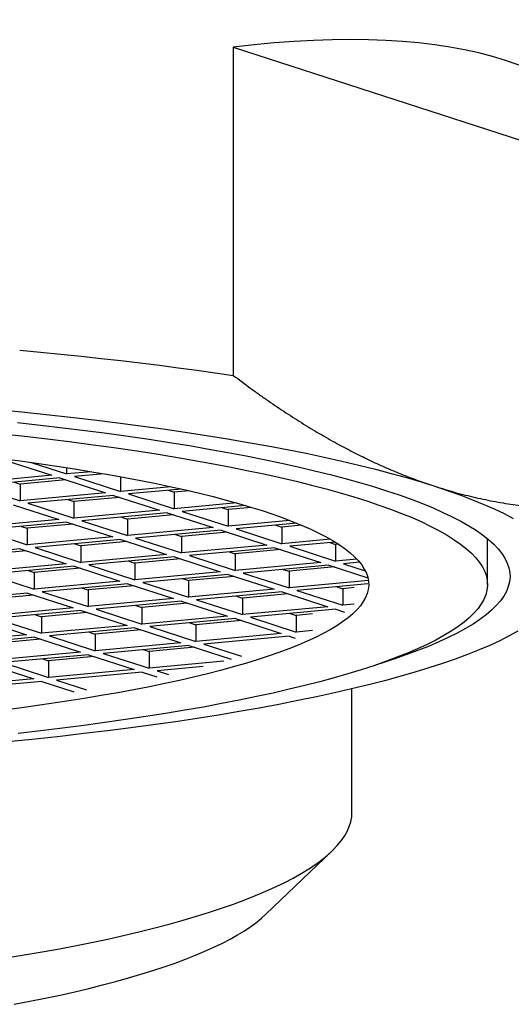
# Model space of a CAD drawing. Units: millimetres. Extents: x 8 to 923, y 12 to 449.
# Drawn here: x 479 to 485, y 355 to 367 of the extents above; entities that cross this region are included whole.
import ezdxf

# ---------------------------------------------------------------- set-up
doc = ezdxf.new("R2010")
doc.units = ezdxf.units.MM

msp = doc.modelspace()

# ---------------------------------------------------------------- linework, layer by layer
at = {"color": 7, "linetype": 'Continuous', "lineweight": 30}
for p, q in [((481.471, 366.805), (481.471, 362.914)), ((481.471, 366.805), (486.249, 365.256)), ((478.777, 361.905), (479.32, 361.729)), ((479.075, 361.882), (479.496, 361.745)), ((479.496, 361.82), (479.496, 361.745)), ((479.32, 361.729), (478.306, 361.634)), ((479.415, 361.698), (478.401, 361.604)), ((479.485, 361.675), (478.944, 361.625)), ((479.415, 361.698), (479.958, 361.522)), ((479.792, 361.772), (479.496, 361.745)), ((479.942, 361.747), (479.591, 361.714)), ((479.591, 361.714), (480.134, 361.538)), ((480.134, 361.713), (480.134, 361.538)), ((478.401, 361.604), (478.944, 361.428)), ((478.873, 361.648), (478.944, 361.625)), ((478.944, 361.625), (478.944, 361.428)), ((480.732, 361.594), (480.134, 361.538)), ((480.857, 361.566), (480.228, 361.508)), ((479.958, 361.522), (478.944, 361.428)), ((480.052, 361.491), (479.038, 361.397)), ((479.51, 361.441), (479.581, 361.418)), ((480.123, 361.468), (479.581, 361.418)), ((480.052, 361.491), (480.595, 361.315)), ((480.228, 361.508), (480.771, 361.332)), ((480.7, 361.552), (480.771, 361.529)), ((480.949, 361.545), (480.771, 361.529)), ((480.771, 361.529), (480.771, 361.332)), ((478.862, 361.381), (479.405, 361.205)), ((479.038, 361.397), (479.581, 361.221)), ((479.581, 361.418), (479.581, 361.221)), ((481.513, 361.401), (480.771, 361.332)), ((481.615, 361.371), (480.866, 361.301)), ((481.338, 361.345), (481.409, 361.322)), ((481.69, 361.348), (481.409, 361.322)), ((481.409, 361.322), (481.409, 361.125)), ((479.405, 361.205), (478.391, 361.11)), ((480.595, 361.315), (479.581, 361.221)), ((480.689, 361.285), (479.676, 361.19)), ((480.148, 361.234), (480.219, 361.211)), ((480.76, 361.262), (480.219, 361.211)), ((480.219, 361.211), (480.219, 361.014)), ((480.689, 361.285), (481.232, 361.109)), ((480.866, 361.301), (481.409, 361.125)), ((479.499, 361.174), (478.486, 361.08)), ((478.958, 361.124), (479.029, 361.101)), ((479.57, 361.151), (479.029, 361.101)), ((479.029, 361.101), (479.029, 360.904)), ((479.499, 361.174), (480.042, 360.998)), ((479.676, 361.19), (480.219, 361.014)), ((481.232, 361.109), (480.219, 361.014)), ((482.142, 361.193), (481.409, 361.125)), ((482.222, 361.161), (481.503, 361.094)), ((481.503, 361.094), (482.046, 360.918)), ((481.975, 361.138), (482.046, 361.115)), ((482.28, 361.137), (482.046, 361.115)), ((482.046, 361.115), (482.046, 360.918)), ((478.486, 361.08), (479.029, 360.904)), ((480.042, 360.998), (479.029, 360.904)), ((481.327, 361.078), (480.313, 360.984)), ((480.313, 360.984), (480.856, 360.808)), ((480.785, 361.028), (480.856, 361.005)), ((481.398, 361.055), (480.856, 361.005)), ((480.856, 361.005), (480.856, 360.808)), ((481.327, 361.078), (481.87, 360.902)), ((482.619, 360.972), (482.046, 360.918)), ((484.482, 360.435), (484.482, 360.978)), ((478.947, 360.857), (477.933, 360.762)), ((478.947, 360.857), (479.49, 360.681)), ((480.137, 360.967), (479.123, 360.873)), ((479.123, 360.873), (479.666, 360.697)), ((479.595, 360.917), (479.666, 360.894)), ((480.208, 360.944), (479.666, 360.894)), ((479.666, 360.894), (479.666, 360.697)), ((480.137, 360.967), (480.68, 360.791)), ((481.87, 360.902), (480.856, 360.808)), ((481.964, 360.871), (480.95, 360.777)), ((481.964, 360.871), (482.507, 360.695)), ((482.676, 360.938), (482.14, 360.888)), ((482.14, 360.888), (482.683, 360.712)), ((482.613, 360.932), (482.683, 360.909)), ((482.716, 360.912), (482.683, 360.909)), ((482.683, 360.909), (482.683, 360.712)), ((479.018, 360.834), (478.476, 360.783)), ((480.68, 360.791), (479.666, 360.697)), ((480.774, 360.761), (479.76, 360.666)), ((480.845, 360.738), (480.303, 360.687)), ((480.774, 360.761), (481.317, 360.585)), ((480.95, 360.777), (481.493, 360.601)), ((481.422, 360.821), (481.493, 360.798)), ((482.035, 360.848), (481.493, 360.798)), ((481.493, 360.798), (481.493, 360.601)), ((482.935, 360.735), (482.683, 360.712)), ((479.49, 360.681), (478.476, 360.586)), ((479.584, 360.65), (478.57, 360.556)), ((479.655, 360.627), (479.113, 360.577)), ((479.584, 360.65), (480.127, 360.474)), ((479.76, 360.666), (480.303, 360.49)), ((480.232, 360.71), (480.303, 360.687)), ((480.303, 360.687), (480.303, 360.49)), ((482.507, 360.695), (481.493, 360.601)), ((482.602, 360.665), (481.588, 360.57)), ((482.672, 360.642), (482.131, 360.591)), ((482.602, 360.665), (483.066, 360.514)), ((482.967, 360.699), (482.778, 360.681)), ((482.778, 360.681), (483.034, 360.598)), ((478.57, 360.556), (479.113, 360.38)), ((479.042, 360.6), (479.113, 360.577)), ((479.113, 360.577), (479.113, 360.38)), ((481.317, 360.585), (480.303, 360.49)), ((481.411, 360.554), (480.398, 360.46)), ((480.87, 360.504), (480.941, 360.481)), ((481.482, 360.531), (480.941, 360.481)), ((481.411, 360.554), (481.954, 360.378)), ((481.588, 360.57), (482.131, 360.394)), ((482.06, 360.614), (482.131, 360.591)), ((482.131, 360.591), (482.131, 360.394)), ((480.127, 360.474), (479.113, 360.38)), ((480.221, 360.443), (479.208, 360.349)), ((479.68, 360.393), (479.751, 360.37)), ((480.292, 360.42), (479.751, 360.37)), ((480.221, 360.443), (480.764, 360.267)), ((480.398, 360.46), (480.941, 360.284)), ((480.941, 360.481), (480.941, 360.284)), ((483.072, 360.482), (482.131, 360.394)), ((483.063, 360.442), (482.225, 360.364)), ((482.697, 360.408), (482.768, 360.385)), ((482.902, 360.397), (482.768, 360.385)), ((482.768, 360.385), (482.768, 360.188)), ((479.031, 360.333), (478.018, 360.238)), ((479.102, 360.31), (478.561, 360.259)), ((479.031, 360.333), (479.574, 360.157)), ((479.208, 360.349), (479.751, 360.173)), ((479.751, 360.37), (479.751, 360.173)), ((481.954, 360.378), (480.941, 360.284)), ((482.049, 360.347), (481.035, 360.253)), ((481.507, 360.297), (481.578, 360.274)), ((482.12, 360.324), (481.578, 360.274)), ((481.578, 360.274), (481.578, 360.077)), ((482.049, 360.347), (482.592, 360.171)), ((482.225, 360.364), (482.768, 360.188)), ((479.574, 360.157), (478.561, 360.062)), ((480.764, 360.267), (479.751, 360.173)), ((480.859, 360.237), (479.845, 360.142)), ((480.317, 360.186), (480.388, 360.163)), ((480.93, 360.214), (480.388, 360.163)), ((480.388, 360.163), (480.388, 359.966)), ((480.859, 360.237), (481.402, 360.061)), ((481.035, 360.253), (481.578, 360.077)), ((482.592, 360.171), (481.578, 360.077)), ((482.902, 360.2), (482.768, 360.188)), ((479.669, 360.126), (478.655, 360.032)), ((479.127, 360.076), (479.198, 360.053)), ((479.74, 360.103), (479.198, 360.053)), ((479.198, 360.053), (479.198, 359.856)), ((479.669, 360.126), (480.212, 359.95)), ((479.845, 360.142), (480.388, 359.966)), ((481.402, 360.061), (480.388, 359.966)), ((482.686, 360.141), (481.673, 360.046)), ((481.673, 360.046), (482.216, 359.87)), ((482.145, 360.09), (482.216, 360.067)), ((482.409, 360.085), (482.216, 360.067)), ((482.216, 360.067), (482.216, 359.87)), ((482.686, 360.141), (482.79, 360.107)), ((478.479, 360.015), (479.022, 359.839)), ((478.655, 360.032), (479.198, 359.856)), ((480.212, 359.95), (479.198, 359.856)), ((480.306, 359.919), (479.292, 359.825)), ((480.306, 359.919), (480.849, 359.743)), ((481.496, 360.03), (480.482, 359.936)), ((480.482, 359.936), (481.025, 359.76)), ((480.955, 359.98), (481.025, 359.957)), ((481.567, 360.007), (481.025, 359.957)), ((481.025, 359.957), (481.025, 359.76)), ((481.496, 360.03), (482.039, 359.854)), ((479.022, 359.839), (478.008, 359.745)), ((479.116, 359.809), (478.102, 359.714)), ((479.116, 359.809), (479.659, 359.633)), ((479.292, 359.825), (479.835, 359.649)), ((479.765, 359.869), (479.835, 359.846)), ((480.377, 359.896), (479.835, 359.846)), ((479.835, 359.846), (479.835, 359.649)), ((482.039, 359.854), (481.025, 359.76)), ((482.134, 359.823), (481.12, 359.729)), ((482.134, 359.823), (482.205, 359.8)), ((482.409, 359.888), (482.216, 359.87)), ((479.187, 359.786), (478.645, 359.735)), ((480.849, 359.743), (479.835, 359.649)), ((480.944, 359.713), (479.93, 359.618)), ((481.014, 359.69), (480.473, 359.639)), ((480.944, 359.713), (481.447, 359.549)), ((481.12, 359.729), (481.568, 359.584)), ((479.659, 359.633), (478.645, 359.538)), ((479.754, 359.602), (478.74, 359.508)), ((479.824, 359.579), (479.283, 359.529)), ((479.754, 359.602), (480.296, 359.426)), ((479.93, 359.618), (480.473, 359.442)), ((480.402, 359.662), (480.473, 359.639)), ((480.473, 359.639), (480.473, 359.442)), ((478.563, 359.491), (479.106, 359.315)), ((478.74, 359.508), (479.283, 359.332)), ((479.212, 359.552), (479.283, 359.529)), ((479.283, 359.529), (479.283, 359.332)), ((481.357, 359.525), (480.473, 359.442)), ((481.115, 359.463), (480.567, 359.412)), ((480.296, 359.426), (479.283, 359.332)), ((480.391, 359.395), (479.377, 359.301)), ((480.391, 359.395), (480.565, 359.339)), ((480.567, 359.412), (480.702, 359.368)), ((479.106, 359.315), (478.093, 359.221)), ((479.201, 359.285), (478.187, 359.19)), ((479.201, 359.285), (479.581, 359.162)), ((479.377, 359.301), (479.732, 359.186)), ((482.877, 357.735), (482.877, 359.197)), ((481.856, 356.525), (482.638, 357.272))]:
    msp.add_line(p, q, dxfattribs=at)
at = {"color": 7, "linetype": 'Continuous', "lineweight": 30, "flags": 128}
for points in [[(478.94, 363.213), (479.185, 363.19), (479.427, 363.166), (479.667, 363.141), (479.904, 363.116), (480.137, 363.089), (480.368, 363.062), (480.595, 363.034), (480.819, 363.005), (481.04, 362.975), (481.257, 362.945), (481.471, 362.914)], [(478.668, 362.511), (478.964, 362.482), (479.255, 362.451), (479.542, 362.42), (479.824, 362.386), (480.101, 362.352), (480.372, 362.316), (480.638, 362.28), (480.899, 362.242), (481.153, 362.202), (481.402, 362.162), (481.645, 362.12), (481.881, 362.078), (482.11, 362.034), (482.333, 361.99), (482.549, 361.944), (482.758, 361.897), (482.96, 361.85), (483.155, 361.801), (483.343, 361.752), (483.523, 361.702), (483.695, 361.651), (483.86, 361.599)], [(478.913, 362.355), (479.185, 362.325), (479.453, 362.294), (479.716, 362.261), (479.974, 362.227), (480.227, 362.192), (480.474, 362.156), (480.716, 362.119), (480.952, 362.081), (481.182, 362.041), (481.407, 362.001), (481.625, 361.959), (481.836, 361.917), (482.042, 361.873), (482.24, 361.829), (482.432, 361.784), (482.618, 361.738), (482.796, 361.691), (482.967, 361.643), (483.13, 361.595), (483.287, 361.546), (483.436, 361.496), (483.577, 361.446), (483.711, 361.394), (483.837, 361.343), (483.955, 361.29), (484.065, 361.238), (484.167, 361.184), (484.261, 361.131), (484.347, 361.077), (484.425, 361.022), (484.494, 360.967), (484.556, 360.912), (484.609, 360.857), (484.653, 360.801), (484.689, 360.745), (484.717, 360.689), (484.736, 360.633), (484.747, 360.577), (484.75, 360.521), (484.744, 360.465), (484.729, 360.409), (484.706, 360.353), (484.675, 360.297), (484.635, 360.241), (484.587, 360.186), (484.53, 360.131), (484.465, 360.076), (484.392, 360.021), (484.311, 359.966), (484.221, 359.913), (484.124, 359.859), (484.018, 359.806), (483.904, 359.753), (483.783, 359.701), (483.653, 359.65), (483.516, 359.599), (483.372, 359.549), (483.22, 359.499), (483.165, 359.482)], [(478.771, 362.217), (479.038, 362.188), (479.3, 362.157), (479.557, 362.125), (479.81, 362.092), (480.057, 362.058), (480.299, 362.022), (480.535, 361.986), (480.767, 361.948), (480.992, 361.91), (481.211, 361.87), (481.425, 361.83), (481.632, 361.788), (481.833, 361.746), (482.027, 361.703), (482.215, 361.658), (482.396, 361.613), (482.57, 361.567), (482.737, 361.521), (482.898, 361.474), (483.051, 361.425), (483.196, 361.377), (483.335, 361.327), (483.465, 361.277), (483.589, 361.227), (483.704, 361.176), (483.812, 361.124), (483.912, 361.072), (484.004, 361.019), (484.088, 360.966), (484.164, 360.913), (484.232, 360.859), (484.292, 360.805), (484.344, 360.751), (484.388, 360.697), (484.423, 360.642), (484.45, 360.588), (484.469, 360.533), (484.48, 360.478), (484.482, 360.423), (484.476, 360.368), (484.462, 360.313), (484.439, 360.258), (484.409, 360.204), (484.37, 360.149), (484.322, 360.095), (484.267, 360.041), (484.204, 359.987), (484.132, 359.933), (484.052, 359.88), (483.965, 359.828), (483.869, 359.775), (483.766, 359.723), (483.655, 359.672), (483.536, 359.621), (483.409, 359.571), (483.275, 359.521), (483.134, 359.472), (482.985, 359.423), (482.829, 359.376), (482.666, 359.328), (482.495, 359.282), (482.318, 359.237), (482.134, 359.192), (481.943, 359.148), (481.746, 359.105), (481.542, 359.063), (481.333, 359.022), (481.117, 358.982), (480.895, 358.943), (480.667, 358.905), (480.433, 358.868), (480.194, 358.832), (479.95, 358.797), (479.7, 358.763), (479.446, 358.731), (479.187, 358.699), (478.923, 358.669)], [(478.724, 361.928), (478.947, 361.899), (479.166, 361.869), (479.379, 361.838), (479.588, 361.805), (479.793, 361.772), (479.992, 361.738), (480.186, 361.703), (480.374, 361.667), (480.557, 361.631), (480.735, 361.593), (480.906, 361.555), (481.072, 361.516), (481.232, 361.476), (481.386, 361.436), (481.534, 361.394), (481.676, 361.353), (481.811, 361.31), (481.94, 361.267), (482.062, 361.223), (482.177, 361.179), (482.286, 361.135), (482.388, 361.089), (482.484, 361.044), (482.572, 360.998), (482.653, 360.951), (482.728, 360.904), (482.795, 360.857), (482.855, 360.81), (482.908, 360.762), (482.954, 360.714), (482.992, 360.666), (483.023, 360.618), (483.047, 360.57), (483.064, 360.521), (483.073, 360.473), (483.076, 360.424), (483.07, 360.376), (483.058, 360.327), (483.038, 360.279), (483.011, 360.231), (482.976, 360.182), (482.935, 360.134), (482.886, 360.087), (482.83, 360.039), (482.766, 359.992), (482.696, 359.945), (482.619, 359.898), (482.534, 359.852), (482.443, 359.806), (482.345, 359.761), (482.24, 359.716), (482.128, 359.671), (482.009, 359.627), (481.884, 359.584), (481.753, 359.541), (481.615, 359.499), (481.471, 359.457), (481.32, 359.416), (481.164, 359.376), (481.001, 359.337), (480.832, 359.298), (480.658, 359.26), (480.478, 359.223), (480.293, 359.187), (480.102, 359.151), (479.906, 359.117), (479.704, 359.083), (479.498, 359.05), (479.287, 359.018), (479.071, 358.988), (478.851, 358.958)], [(483.86, 361.599), (484.016, 361.547), (484.165, 361.494), (484.306, 361.44), (484.438, 361.385), (484.563, 361.33), (484.679, 361.275), (484.786, 361.219)], [(484.843, 359.88), (484.741, 359.824), (484.629, 359.768), (484.51, 359.712), (484.382, 359.658), (484.246, 359.603), (484.101, 359.55), (483.949, 359.497), (483.789, 359.445), (483.621, 359.394), (483.445, 359.343), (483.262, 359.293), (483.071, 359.244), (482.873, 359.196), (482.668, 359.149), (482.456, 359.103), (482.237, 359.058), (482.011, 359.013), (481.779, 358.97), (481.54, 358.928), (481.295, 358.887), (481.043, 358.847), (480.786, 358.808), (480.523, 358.771), (480.255, 358.735), (479.981, 358.7), (479.702, 358.666), (479.418, 358.633), (479.129, 358.602), (478.836, 358.572)], [(478.778, 356.007), (478.994, 356.042), (479.205, 356.078), (479.411, 356.116), (479.612, 356.155), (479.809, 356.194), (480, 356.235), (480.186, 356.277), (480.367, 356.32), (480.542, 356.364), (480.712, 356.409), (480.876, 356.454), (481.035, 356.501), (481.187, 356.548), (481.333, 356.597), (481.474, 356.646), (481.608, 356.695), (481.735, 356.746), (481.857, 356.797), (481.972, 356.849), (482.08, 356.901), (482.182, 356.954), (482.276, 357.008), (482.365, 357.062), (482.446, 357.116), (482.52, 357.171), (482.588, 357.226), (482.648, 357.282), (482.702, 357.338), (482.748, 357.394), (482.788, 357.45), (482.82, 357.507), (482.845, 357.564), (482.863, 357.621), (482.874, 357.678), (482.877, 357.735)], [(478.875, 355.457), (479.061, 355.493), (479.243, 355.529), (479.42, 355.567), (479.592, 355.606), (479.759, 355.646), (479.921, 355.686), (480.078, 355.727), (480.229, 355.77), (480.375, 355.813), (480.516, 355.856), (480.651, 355.901), (480.781, 355.946), (480.905, 355.992), (481.023, 356.039), (481.135, 356.086), (481.241, 356.134), (481.341, 356.182), (481.435, 356.231), (481.522, 356.281), (481.604, 356.33), (481.679, 356.381), (481.748, 356.431), (481.81, 356.483), (481.856, 356.525)]]:
    msp.add_lwpolyline(points, dxfattribs=at)
at = {"color": 7, "linetype": 'Continuous', "lineweight": 30}
msp.add_ellipse((472.4, 357.573), major_axis=(13.675, 8.072), ratio=0.34117, start_param=6.205013, end_param=6.947375, dxfattribs=at)
for points, knots in [([(481.471, 362.914), (481.54, 362.862), (481.643, 362.784), (481.782, 362.685), (481.921, 362.587), (482.095, 362.47), (482.269, 362.358), (482.409, 362.273), (482.549, 362.19), (482.717, 362.095), (482.913, 361.992), (483.102, 361.9), (483.291, 361.814), (483.48, 361.735), (483.67, 361.663), (483.796, 361.62), (483.86, 361.599)], [0, 0, 0, 0, 0.087815, 0.131729, 0.175631, 0.263597, 0.351564, 0.395587, 0.439595, 0.527735, 0.606308, 0.684882, 0.763625, 0.842374, 0.921116, 1, 1, 1, 1]), ([(483.86, 361.599), (483.939, 361.574), (484.099, 361.525), (484.338, 361.465), (484.577, 361.415), (484.816, 361.377), (485.055, 361.349), (485.295, 361.332), (485.534, 361.325), (485.773, 361.328), (486.012, 361.341), (486.17, 361.357), (486.249, 361.365)], [0, 0, 0, 0, 0.099416, 0.198868, 0.298334, 0.39779, 0.49721, 0.597746, 0.698309, 0.798886, 0.899457, 1, 1, 1, 1])]:
    msp.add_open_spline(points, degree=3, knots=knots, dxfattribs=at)

doc.saveas('drawing.dxf')
